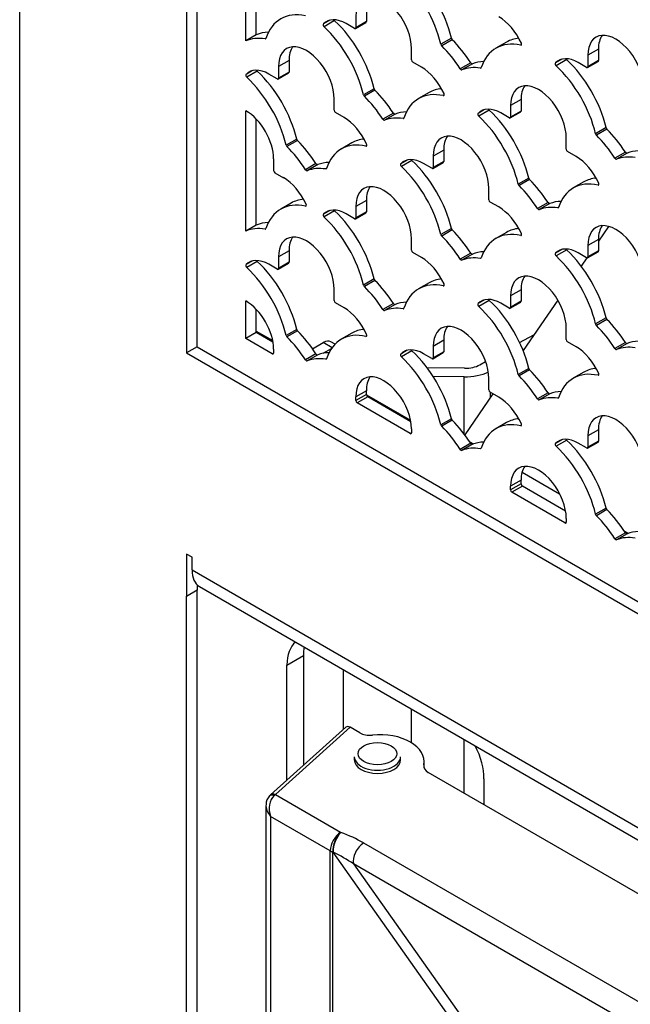
# Model space of a CAD drawing. Units: inches. Extents: x 8 to 185, y 44 to 160.
# Drawn here: x 32 to 37, y 132 to 140 of the extents above; entities that cross this region are included whole.
import ezdxf

# ---------------------------------------------------------------- set-up
doc = ezdxf.new("R2010")
doc.units = ezdxf.units.IN
doc.header["$MEASUREMENT"] = 0
for name, color, linetype in [('30877', 7, 'Continuous'), ('Default', 7, 'Continuous'), ('PL24374', 7, 'Continuous'), ('PL70037', 7, 'Continuous'), ('PL70411', 7, 'Continuous'), ('PL70472', 7, 'Continuous'), ('PL70477', 7, 'Continuous'), ('PL75060', 7, 'Continuous'), ('PL75068', 7, 'Continuous')]:
    doc.layers.add(name, color=color, linetype=linetype)

# ---------------------------------------------------------------- blocks, each defined once
blk = doc.blocks.new('SE4')
at = {"layer": '30877', "color": 7, "linetype": 'Continuous'}
for p, q in [((35.1001, 134.4562), (35.1001, 134.4313)), ((35.4751, 134.4313), (35.4751, 134.4562))]:
    blk.add_line(p, q, dxfattribs=at)
blk.add_ellipse((35.2876, 134.4817), major_axis=(0.1563, 0), ratio=0.57735, dxfattribs=at)
for centre, major_axis, start_param, end_param in [((35.2876, 134.4562), (-0.1875, 0), 0, 3.141593), ((35.2876, 134.4313), (0.1875, 0), 3.141593, 6.283185)]:
    blk.add_ellipse(centre, major_axis=major_axis, ratio=0.57735, start_param=start_param, end_param=end_param, dxfattribs=at)
at = {"layer": 'PL24374', "color": 7, "linetype": 'Continuous'}
for p, q in [((35.0323, 134.6951), (34.4237, 134.1487)), ((35.0675, 134.6944), (34.4632, 134.1518)), ((35.1443, 134.6501), (35.0675, 134.6944)), ((35.6637, 134.3668), (35.6637, 134.4173)), ((35.6613, 134.3919), (35.6613, 134.3751)), ((44.316, 129.3548), (35.6972, 134.3309)), ((34.4234, 134.1484), (34.4157, 134.1408)), ((34.4632, 134.1518), (34.9899, 133.8477)), ((34.3873, 134.0629), (34.3873, 122.4442)), ((34.4239, 133.9758), (34.4239, 122.4293)), ((34.9061, 133.6974), (34.4239, 133.9758)), ((34.9899, 133.8477), (34.993, 133.8465)), ((34.9061, 122.1508), (34.9061, 133.6974)), ((35.1755, 133.7617), (43.5524, 128.9253)), ((34.9289, 133.687), (34.9258, 133.6881)), ((34.9258, 133.6881), (34.9258, 122.1416)), ((35.9355, 132.2669), (34.9289, 133.687)), ((35.0933, 133.5932), (36.0041, 132.3083)), ((43.4702, 128.7568), (35.0933, 133.5932))]:
    blk.add_line(p, q, dxfattribs=at)
blk.add_arc((34.4966, 134.0679), 0.1089, 138.23531, 177.91607, dxfattribs=at)
for centre, major_axis, ratio, start_param, end_param in [((35.0679, 134.6431), (0.0323, -0.0545), 0.572018, 2.347054, 3.254837), ((35.2327, 134.7065), (0.1249, 0.006), 0.606728, 3.897921, 4.794386), ((35.2882, 134.4059), (-0.3753, -0.018), 0.606728, 3.001457, 4.794386), ((35.7856, 134.3872), (0.1249, 0.006), 0.606728, 3.001457, 3.897921), ((34.5123, 134.0268), (-0.0167, 0.1369), 0.711531, 0.468534, 1.864798), ((34.4611, 134.0978), (0.0457, -0.0426), 0.560196, 2.201826, 3.143191), ((34.4655, 134.1021), (0.0418, -0.0465), 0.638187, 2.233809, 3.141593), ((34.4674, 134.0528), (0.0549, 0.1126), 0.524571, 0.800886, 0.923059), ((34.5123, 134.0268), (0.1102, -0.0829), 0.711531, 3.544076, 4.418388), ((34.9945, 133.7484), (-0.0625, -0.1083), 0.57735, 3.979351, 5.497787), ((34.9945, 133.7484), (0.0433, 0.1172), 0.455016, 0.749673, 2.269189), ((34.9977, 133.7473), (0.0433, 0.1172), 0.455016, 0.749673, 2.269189), ((34.6745, 133.5096), (0.7768, -0.1416), 0.519442, 0.967997, 1.244725), ((34.9945, 133.7484), (-0.125, 0), 0.57735, 0.785398, 0.988636), ((35.1801, 133.6625), (0.0625, 0.1083), 0.57735, 0.837758, 2.545318), ((34.6792, 133.4104), (0.6731, -0.2447), 0.491623, 1.097053, 1.373781)]:
    blk.add_ellipse(centre, major_axis=major_axis, ratio=ratio, start_param=start_param, end_param=end_param, dxfattribs=at)
at = {"layer": 'PL70037', "color": 7, "linetype": 'Continuous'}
for p, q in [((34.7635, 137.7486), (34.8496, 137.7983)), ((34.8486, 137.7119), (34.9169, 137.7514)), ((34.9209, 137.7571), (34.8496, 137.7983)), ((34.9449, 137.7855), (34.9121, 137.8045)), ((35.0122, 134.6771), (35.0122, 135.1597))]:
    blk.add_line(p, q, dxfattribs=at)
blk.add_ellipse((34.8496, 137.6962), major_axis=(-0.0625, -0.1083), ratio=0.57735, start_param=3.141593, end_param=3.926991, dxfattribs=at)
at = {"layer": 'PL70411', "color": 7, "linetype": 'Continuous'}
for p, q in [((34.3092, 137.8913), (34.4418, 137.8147)), ((35.1982, 137.378), (35.5556, 137.1716)), ((36.0326, 136.9983), (36.0628, 136.9809)), ((36.4559, 136.7539), (36.759, 136.5789)), ((37.282, 136.277), (37.3122, 136.2595)), ((34.5567, 135.1968), (34.6893, 135.2734)), ((34.6893, 135.2734), (34.6893, 134.3871)), ((34.5567, 134.268), (34.5567, 135.1968)), ((36.1477, 134.2783), (36.1477, 134.0708))]:
    blk.add_line(p, q, dxfattribs=at)
for centre, major_axis, start_param, end_param in [((34.866, 135.0182), (0.2188, -0.3789), 3.242395, 3.926991), ((34.9986, 135.0948), (0.2188, -0.3789), 3.721764, 3.926991), ((35.8383, 134.4569), (-0.2188, 0.3789), 3.926991, 4.611587)]:
    blk.add_ellipse(centre, major_axis=major_axis, ratio=0.57735, start_param=start_param, end_param=end_param, dxfattribs=at)
at = {"layer": 'PL70472', "color": 7, "linetype": 'Continuous'}
for p, q in [((37.1545, 138.7361), (37.0723, 138.6171)), ((36.9789, 138.4819), (36.933, 138.4155)), ((36.7438, 138.1416), (36.4632, 137.7355)), ((36.2206, 137.3843), (35.9929, 137.0547))]:
    blk.add_line(p, q, dxfattribs=at)
at = {"layer": 'PL70477', "color": 7, "linetype": 'Continuous'}
for p, q in [((36.436, 137.798), (36.5503, 137.8615)), ((35.9911, 137.591), (35.6892, 137.5943)), ((36.1135, 137.6187), (36.1614, 137.6453)), ((35.9888, 137.5217), (35.7376, 137.5245)), ((35.9888, 137.0602), (35.9888, 137.5217)), ((36.1968, 137.3983), (36.1968, 137.3498)), ((35.5601, 134.8434), (35.5601, 134.5715)), ((35.9888, 134.1625), (35.9888, 134.5959))]:
    blk.add_line(p, q, dxfattribs=at)
for major_axis, end_param in [((-0.1719, 0), 2.337227), ((-0.2919, 0), 2.275103)]:
    blk.add_ellipse((35.9943, 137.6902), major_axis=major_axis, ratio=0.57735, start_param=1.551828, end_param=end_param, dxfattribs=at)
at = {"layer": 'PL75060', "color": 7, "linetype": 'Continuous'}
for p, q in [((32.3984, 115.4283), (32.3984, 146.4039)), ((33.7461, 144.0695), (33.7461, 137.7156)), ((33.831, 137.7646), (33.831, 144.0206)), ((33.831, 137.7646), (33.7461, 137.7156)), ((33.831, 137.7646), (54.2522, 125.9743)), ((33.7461, 137.7156), (54.2522, 125.8764)), ((33.7903, 136.0659), (33.7465, 136.0912)), ((33.7465, 136.0912), (33.7465, 135.7509)), ((33.7903, 135.9639), (33.7903, 136.0659)), ((33.7903, 135.9639), (54.2081, 124.1757)), ((33.8314, 135.845), (33.8314, 135.7999)), ((33.8314, 135.7999), (33.7465, 135.7509)), ((33.831, 122.4299), (33.831, 135.7997)), ((33.8508, 135.8303), (54.2519, 124.0517)), ((33.7461, 122.3809), (33.7461, 135.7511)), ((33.7461, 135.7511), (33.7465, 135.7509))]:
    blk.add_line(p, q, dxfattribs=at)
blk.add_ellipse((33.9967, 136.083), major_axis=(0.1459, 0.2528), ratio=0.57735, start_param=2.356194, end_param=3.141593, dxfattribs=at)
at = {"layer": 'PL75068', "color": 7, "linetype": 'Continuous'}
for p, q in [((34.2244, 140.2321), (34.2244, 141.2041)), ((34.3092, 140.2811), (34.3092, 141.1359)), ((35.1982, 140.4802), (35.1982, 140.3877)), ((34.9032, 140.3991), (34.8511, 140.369)), ((34.9415, 140.3955), (34.8567, 140.3465)), ((35.1025, 140.3325), (35.034, 140.372)), ((35.1101, 140.3317), (35.195, 140.3807)), ((35.1133, 140.4312), (35.1133, 140.3387)), ((35.1982, 140.3877), (35.1133, 140.3387)), ((34.3092, 140.2811), (34.2244, 140.2321)), ((34.3871, 140.2524), (34.3806, 140.2486)), ((35.8848, 140.2536), (35.8, 140.2046)), ((35.8915, 140.2418), (35.8066, 140.1928)), ((36.3297, 140.2227), (36.2448, 140.1737)), ((35.563, 140.0791), (35.563, 140.1716)), ((36.4515, 140.2016), (36.4443, 140.1974)), ((37.0723, 140.1657), (36.9874, 140.1167)), ((37.0723, 140.1657), (37.0723, 140.0732)), ((34.5735, 140.0734), (34.4886, 140.0244)), ((34.5735, 140.0734), (34.5735, 139.9809)), ((35.6423, 140.0208), (35.5738, 140.0603)), ((36.0407, 140.056), (35.9558, 140.007)), ((36.7773, 140.0846), (36.7252, 140.0545)), ((36.8157, 140.081), (36.7308, 140.032)), ((36.9766, 140.0179), (36.9081, 140.0575)), ((36.9843, 140.0172), (37.0691, 140.0662)), ((36.9874, 140.1167), (36.9874, 140.0242)), ((37.0723, 140.0732), (36.9874, 140.0242)), ((34.2785, 139.9922), (34.2264, 139.9621)), ((34.3168, 139.9887), (34.232, 139.9397)), ((34.4854, 139.9249), (34.5703, 139.9738)), ((34.4886, 140.0244), (34.4886, 139.9319)), ((34.5735, 139.9809), (34.4886, 139.9319)), ((36.0547, 140.0479), (35.9699, 139.9989)), ((36.1256, 140.0162), (36.1191, 140.0124)), ((34.4778, 139.9256), (34.4093, 139.9652)), ((35.2601, 139.8468), (35.1753, 139.7978)), ((35.2668, 139.835), (35.1819, 139.786)), ((35.705, 139.8158), (35.6201, 139.7668)), ((34.9383, 139.6722), (34.9383, 139.7647)), ((35.8267, 139.7947), (35.8196, 139.7906)), ((36.4476, 139.7588), (36.3627, 139.7099)), ((36.4476, 139.7588), (36.4476, 139.6663)), ((34.2244, 138.6971), (34.2244, 139.669)), ((35.0176, 139.6139), (34.9491, 139.6535)), ((36.1526, 139.6777), (36.1005, 139.6476)), ((36.191, 139.6742), (36.1061, 139.6252)), ((36.3595, 139.6103), (36.4444, 139.6593)), ((36.3627, 139.7099), (36.3627, 139.6174)), ((36.4476, 139.6663), (36.3627, 139.6174)), ((34.3092, 138.7461), (34.3092, 139.6008)), ((35.416, 139.6491), (35.3311, 139.6001)), ((35.43, 139.641), (35.3451, 139.592)), ((35.5009, 139.6094), (35.4944, 139.6056)), ((36.3519, 139.6111), (36.2834, 139.6507)), ((37.1342, 139.5323), (37.0494, 139.4833)), ((37.1409, 139.5205), (37.056, 139.4715)), ((34.6354, 139.44), (34.5506, 139.391)), ((34.6421, 139.4281), (34.5572, 139.3792)), ((36.8124, 139.3577), (36.8124, 139.4502)), ((35.0803, 139.409), (34.9954, 139.36)), ((35.202, 139.3879), (35.1949, 139.3838)), ((35.8229, 139.352), (35.738, 139.303)), ((35.8229, 139.352), (35.8229, 139.2595)), ((36.8917, 139.2994), (36.8232, 139.339)), ((37.2901, 139.3346), (37.2053, 139.2856)), ((34.4492, 139.2796), (34.4492, 139.1871)), ((35.5279, 139.2709), (35.4758, 139.2408)), ((35.5662, 139.2673), (35.4814, 139.2183)), ((35.738, 139.303), (35.738, 139.2105)), ((35.8229, 139.2595), (35.738, 139.2105)), ((37.3041, 139.3265), (37.2193, 139.2775)), ((34.7913, 139.2423), (34.7064, 139.1933)), ((34.8053, 139.2342), (34.7204, 139.1852)), ((34.8762, 139.2025), (34.8697, 139.1988)), ((35.7272, 139.2043), (35.6587, 139.2438)), ((35.7348, 139.2035), (35.8197, 139.2525)), ((34.46, 139.1683), (34.5285, 139.1288)), ((36.5095, 139.1254), (36.4247, 139.0765)), ((36.5162, 139.1136), (36.4313, 139.0647)), ((36.1877, 138.9509), (36.1877, 139.0434)), ((36.9544, 139.0945), (36.8695, 139.0455)), ((37.0762, 139.0734), (37.069, 139.0692)), ((35.1982, 138.9452), (35.1133, 138.8962)), ((35.1982, 138.9452), (35.1982, 138.8527)), ((34.5912, 138.9238), (34.5063, 138.8749)), ((34.713, 138.9027), (34.7058, 138.8986)), ((34.9032, 138.864), (34.8511, 138.834)), ((34.9415, 138.8605), (34.8567, 138.8115)), ((35.1133, 138.8962), (35.1133, 138.8037)), ((36.267, 138.8926), (36.1985, 138.9321)), ((36.6654, 138.9278), (36.5806, 138.8788)), ((36.6794, 138.9197), (36.5946, 138.8707)), ((36.7503, 138.888), (36.7438, 138.8843)), ((35.1025, 138.7974), (35.034, 138.837)), ((35.1101, 138.7967), (35.195, 138.8457)), ((35.1982, 138.8527), (35.1133, 138.8037)), ((34.3092, 138.7461), (34.2244, 138.6971)), ((34.3871, 138.7174), (34.3806, 138.7136)), ((35.8848, 138.7186), (35.8, 138.6696)), ((35.8915, 138.7068), (35.8066, 138.6578)), ((35.563, 138.5441), (35.563, 138.6366)), ((36.3297, 138.6876), (36.2448, 138.6386)), ((36.4515, 138.6665), (36.4443, 138.6624)), ((37.0723, 138.6307), (36.9874, 138.5817)), ((37.0723, 138.6307), (37.0723, 138.5382)), ((36.7773, 138.5495), (36.7252, 138.5194)), ((36.8157, 138.546), (36.7308, 138.497)), ((36.9874, 138.5817), (36.9874, 138.4892)), ((34.5735, 138.5383), (34.4886, 138.4893)), ((34.4886, 138.4893), (34.4886, 138.3968)), ((34.5735, 138.5383), (34.5735, 138.4458)), ((35.6423, 138.4857), (35.5738, 138.5253)), ((36.0407, 138.5209), (35.9558, 138.4719)), ((36.0547, 138.5128), (35.9699, 138.4638)), ((36.1256, 138.4812), (36.1191, 138.4774)), ((36.9766, 138.4829), (36.9081, 138.5225)), ((36.9843, 138.4822), (37.0691, 138.5311)), ((37.0723, 138.5382), (36.9874, 138.4892)), ((34.2785, 138.4572), (34.2264, 138.4271)), ((34.3168, 138.4536), (34.232, 138.4047)), ((34.4778, 138.3906), (34.4093, 138.4301)), ((34.4854, 138.3898), (34.5703, 138.4388)), ((34.5735, 138.4458), (34.4886, 138.3968)), ((35.2601, 138.3118), (35.1753, 138.2628)), ((34.9383, 138.1372), (34.9383, 138.2297)), ((35.2668, 138.3), (35.1819, 138.251)), ((35.705, 138.2808), (35.6201, 138.2318)), ((35.8267, 138.2597), (35.8196, 138.2556)), ((36.4476, 138.2238), (36.3627, 138.1748)), ((36.4476, 138.2238), (36.4476, 138.1313)), ((36.1526, 138.1427), (36.1005, 138.1126)), ((36.3627, 138.1748), (36.3627, 138.0823)), ((34.2244, 137.8313), (34.2244, 138.134)), ((34.3092, 137.8803), (34.3092, 138.0658)), ((35.0176, 138.0789), (34.9491, 138.1185)), ((35.416, 138.1141), (35.3311, 138.0651)), ((35.43, 138.106), (35.3451, 138.057)), ((35.5009, 138.0743), (35.4944, 138.0706)), ((36.191, 138.1391), (36.1061, 138.0901)), ((36.3519, 138.0761), (36.2834, 138.1156)), ((36.3595, 138.0753), (36.4444, 138.1243)), ((36.4476, 138.1313), (36.3627, 138.0823)), ((37.1342, 137.9973), (37.0494, 137.9483)), ((37.1409, 137.9854), (37.056, 137.9365)), ((34.6354, 137.9049), (34.5506, 137.8559)), ((36.8124, 137.8227), (36.8124, 137.9152)), ((34.3092, 137.8803), (34.2244, 137.8313)), ((34.4384, 137.7078), (34.2244, 137.8313)), ((34.4441, 137.8024), (34.3092, 137.8803)), ((34.6421, 137.8931), (34.5572, 137.8441)), ((35.0803, 137.874), (34.9954, 137.825)), ((35.202, 137.8528), (35.1949, 137.8487)), ((35.8229, 137.817), (35.738, 137.768)), ((35.738, 137.768), (35.738, 137.6755)), ((35.8229, 137.817), (35.8229, 137.7245)), ((36.8917, 137.7644), (36.8232, 137.8039)), ((37.2901, 137.7996), (37.2053, 137.7506)), ((37.3041, 137.7915), (37.2193, 137.7425)), ((34.4492, 137.714), (34.4384, 137.7078)), ((34.4492, 137.7446), (34.4492, 137.714)), ((34.7913, 137.7072), (34.7064, 137.6582)), ((34.8053, 137.6991), (34.7204, 137.6502)), ((34.8762, 137.6675), (34.8697, 137.6637)), ((35.5279, 137.7359), (35.4758, 137.7058)), ((35.5662, 137.7323), (35.4814, 137.6833)), ((35.7272, 137.6692), (35.6587, 137.7088)), ((35.7348, 137.6685), (35.8197, 137.7175)), ((35.8229, 137.7245), (35.738, 137.6755)), ((36.5095, 137.5904), (36.4247, 137.5414)), ((36.1877, 137.4159), (36.1877, 137.5084)), ((36.5162, 137.5786), (36.4313, 137.5296)), ((36.9544, 137.5594), (36.8695, 137.5105)), ((37.0762, 137.5383), (37.069, 137.5342)), ((35.1982, 137.4101), (35.1133, 137.3611)), ((35.1982, 137.3796), (35.1133, 137.3306)), ((35.1133, 137.3306), (35.1133, 137.3611)), ((35.209, 137.3608), (35.1241, 137.3118)), ((35.1982, 137.3796), (35.1982, 137.4101)), ((35.5579, 137.1594), (35.209, 137.3608)), ((36.267, 137.3576), (36.1985, 137.3971)), ((36.6654, 137.3927), (36.5806, 137.3437)), ((36.6794, 137.3846), (36.5946, 137.3356)), ((36.7503, 137.353), (36.7438, 137.3492)), ((35.5522, 137.0647), (35.1241, 137.3118)), ((35.8848, 137.1836), (35.8, 137.1346)), ((35.8915, 137.1718), (35.8066, 137.1228)), ((36.3297, 137.1526), (36.2448, 137.1036)), ((36.4515, 137.1315), (36.4443, 137.1274)), ((35.563, 137.071), (35.5522, 137.0647)), ((35.563, 137.1015), (35.563, 137.071)), ((37.0723, 137.0956), (36.9874, 137.0466)), ((36.9874, 137.0466), (36.9874, 136.9541)), ((37.0723, 137.0956), (37.0723, 137.0031)), ((36.0407, 136.9859), (35.9558, 136.9369)), ((36.0547, 136.9778), (35.9699, 136.9288)), ((36.7773, 137.0145), (36.7252, 136.9844)), ((36.8157, 137.0109), (36.7308, 136.962)), ((36.9766, 136.9479), (36.9081, 136.9874)), ((36.9843, 136.9471), (37.0691, 136.9961)), ((37.0723, 137.0031), (36.9874, 136.9541)), ((36.1256, 136.9461), (36.1191, 136.9424)), ((36.4476, 136.6888), (36.3627, 136.6398)), ((36.4476, 136.6582), (36.3627, 136.6092)), ((36.3627, 136.6092), (36.3627, 136.6398)), ((36.4584, 136.6395), (36.3735, 136.5905)), ((36.4476, 136.6582), (36.4476, 136.6888)), ((36.8073, 136.438), (36.4584, 136.6395)), ((36.8016, 136.3434), (36.3735, 136.5905)), ((37.1342, 136.4622), (37.0494, 136.4132)), ((37.1409, 136.4504), (37.056, 136.4014)), ((36.8124, 136.3496), (36.8016, 136.3434)), ((36.8124, 136.3802), (36.8124, 136.3496)), ((37.2901, 136.2645), (37.2053, 136.2155)), ((37.3041, 136.2564), (37.2193, 136.2075))]:
    blk.add_line(p, q, dxfattribs=at)
for centre, major_axis, start_param, end_param in [((35.423, 140.3504), (-0.3427, 0.5936), 4.235396, 5.19776), ((35.3381, 140.3014), (-0.3427, 0.5936), 4.235396, 5.19776), ((35.3381, 140.3014), (0.159, -0.2754), 0.785398, 3.926991), ((34.8491, 139.8163), (0.3427, -0.5936), 2.656222, 3.618586), ((34.8599, 140.3566), (-0.0077, 0.0133), 0.164646, 2.056167), ((35.034, 140.1124), (0.159, -0.2754), 2.356194, 3.306239), ((34.9447, 140.4056), (-0.0077, 0.0133), 1.465232, 2.056167), ((34.7983, 139.9435), (-0.3427, 0.5936), 4.235396, 5.19776), ((35.1873, 140.3939), (-0.0077, 0.0133), 3.141593, 3.926991), ((36.267, 140.168), (0.159, -0.2754), 1.40615, 2.356194), ((34.6297, 139.6762), (-0.3427, 0.5936), 5.97421, 6.22035), ((34.7134, 139.8946), (-0.3427, 0.5936), 4.235396, 5.19776), ((35.1025, 140.345), (-0.0077, 0.0133), 2.356194, 3.926991), ((34.5449, 139.6272), (-0.3427, 0.5936), 5.843626, 6.22035), ((34.3769, 140.2625), (-0.0077, 0.0133), 2.702033, 3.618586), ((35.8951, 140.2515), (-0.0077, 0.0133), 1.093803, 2.010356), ((35.7272, 139.8101), (-0.3427, 0.5936), 4.794329, 5.151948), ((36.5876, 139.58), (0.3427, -0.5936), 2.656222, 3.618586), ((36.6724, 139.629), (0.3427, -0.5936), 2.88108, 3.141593), ((36.4411, 140.2112), (-0.0077, 0.0133), 2.656222, 4.547743), ((37.2123, 139.9869), (0.159, -0.2754), 0.785398, 3.926991), ((37.2971, 140.0359), (0.159, -0.2754), 3.411725, 3.926991), ((34.7134, 139.8946), (0.159, -0.2754), 0.785398, 3.926991), ((34.7983, 139.9435), (0.159, -0.2754), 3.411725, 3.926991), ((35.8103, 140.2025), (-0.0077, 0.0133), 1.093803, 2.010356), ((35.6423, 139.7612), (-0.3427, 0.5936), 4.794329, 5.151948), ((35.5738, 140.0728), (0.0077, -0.0133), 3.926991, 5.497787), ((36.0477, 140.0614), (0.0077, -0.0133), 4.794329, 6.201246), ((36.3682, 139.44), (-0.3427, 0.5936), 5.97421, 6.201246), ((36.734, 140.0421), (-0.0077, 0.0133), 0.164646, 2.056167), ((36.9081, 139.7979), (0.159, -0.2754), 2.356194, 3.306239), ((36.8189, 140.0911), (-0.0077, 0.0133), 1.465232, 2.056167), ((36.6724, 139.629), (-0.3427, 0.5936), 4.235396, 5.19776), ((37.0615, 140.0794), (-0.0077, 0.0133), 3.141593, 3.926991), ((34.4093, 139.7055), (0.159, -0.2754), 2.356194, 3.306239), ((34.32, 139.9988), (-0.0077, 0.0133), 1.465232, 2.056167), ((34.1736, 139.5367), (-0.3427, 0.5936), 4.235396, 5.19776), ((34.5626, 139.9871), (-0.0077, 0.0133), 3.141595, 3.926991), ((35.6423, 139.7612), (0.159, -0.2754), 1.40615, 2.356194), ((35.9629, 140.0125), (0.0077, -0.0133), 4.794329, 6.201246), ((36.2834, 139.391), (-0.3427, 0.5936), 5.843626, 6.201246), ((36.1154, 140.0263), (-0.0077, 0.0133), 2.702033, 3.618586), ((36.5876, 139.58), (-0.3427, 0.5936), 4.235396, 5.19776), ((36.9766, 140.0304), (-0.0077, 0.0133), 2.356194, 3.926991), ((34.2352, 139.9498), (-0.0077, 0.0133), 0.164646, 2.056167), ((34.0887, 139.4877), (-0.3427, 0.5936), 4.235396, 5.19776), ((34.4778, 139.9381), (-0.0077, 0.0133), 2.356194, 3.926991), ((36.5876, 139.58), (0.159, -0.2754), 0.785398, 3.926991), ((35.2704, 139.8446), (-0.0077, 0.0133), 1.093803, 2.010356), ((35.1025, 139.4033), (-0.3427, 0.5936), 4.794329, 5.151948), ((35.9629, 139.1732), (0.3427, -0.5936), 2.656222, 3.618586), ((36.0477, 139.2222), (0.3427, -0.5936), 2.88108, 3.141593), ((36.6724, 139.629), (0.159, -0.2754), 3.411725, 3.926991), ((35.1856, 139.7956), (-0.0077, 0.0133), 1.093803, 2.010356), ((35.0176, 139.3543), (-0.3427, 0.5936), 4.794329, 5.151948), ((35.8164, 139.8044), (-0.0077, 0.0133), 2.656222, 4.547743), ((34.2244, 139.4094), (-0.159, 0.2754), 3.926991, 5.497787), ((34.9491, 139.666), (0.0077, -0.0133), 3.926991, 5.497787), ((35.7435, 139.0332), (-0.3427, 0.5936), 5.97421, 6.201246), ((36.2834, 139.391), (0.159, -0.2754), 2.356194, 3.306239), ((36.1942, 139.6843), (-0.0077, 0.0133), 1.465232, 2.056167), ((36.0477, 139.2222), (-0.3427, 0.5936), 4.235396, 5.19776), ((36.4367, 139.6726), (-0.0077, 0.0133), 3.141593, 3.926991), ((35.0176, 139.3543), (0.159, -0.2754), 1.40615, 2.356194), ((35.3381, 139.6056), (0.0077, -0.0133), 4.794329, 6.201246), ((35.6587, 138.9842), (-0.3427, 0.5936), 5.843626, 6.201246), ((35.423, 139.6546), (0.0077, -0.0133), 4.794329, 6.201246), ((35.4907, 139.6195), (-0.0077, 0.0133), 2.702033, 3.618586), ((36.1093, 139.6353), (-0.0077, 0.0133), 0.164646, 2.056167), ((35.9629, 139.1732), (-0.3427, 0.5936), 4.235396, 5.19776), ((36.3519, 139.6236), (-0.0077, 0.0133), 2.356194, 3.926991), ((37.1446, 139.5301), (-0.0077, 0.0133), 1.093803, 2.010356), ((36.9766, 139.0888), (-0.3427, 0.5936), 4.794329, 5.151948), ((34.6457, 139.4378), (-0.0077, 0.0133), 1.093803, 2.010356), ((34.4778, 138.9965), (-0.3427, 0.5936), 4.794329, 5.151948), ((35.3381, 138.7664), (0.3427, -0.5936), 2.656222, 3.618586), ((35.423, 138.8154), (0.3427, -0.5936), 2.88108, 3.141593), ((35.9629, 139.1732), (0.159, -0.2754), 0.785398, 3.926991), ((36.0477, 139.2222), (0.159, -0.2754), 3.411725, 3.926991), ((37.0597, 139.4811), (-0.0077, 0.0133), 1.093803, 2.010356), ((36.8917, 139.0398), (-0.3427, 0.5936), 4.794329, 5.151948), ((34.5609, 139.3888), (-0.0077, 0.0133), 1.093803, 2.010356), ((34.3929, 138.9475), (-0.3427, 0.5936), 4.794329, 5.151948), ((35.1917, 139.3975), (-0.0077, 0.0133), 2.656222, 4.547743), ((36.8232, 139.3515), (0.0077, -0.0133), 3.926991, 5.497787), ((37.2971, 139.3401), (0.0077, -0.0133), 4.794329, 6.201246), ((37.6177, 138.7187), (-0.3427, 0.5936), 5.97421, 6.201246), ((35.6587, 138.9842), (0.159, -0.2754), 2.356194, 3.306239), ((35.5694, 139.2774), (-0.0077, 0.0133), 1.465232, 2.056167), ((35.423, 138.8154), (-0.3427, 0.5936), 4.235396, 5.19776), ((35.812, 139.2658), (-0.0077, 0.0133), 3.141593, 3.926991), ((36.8917, 139.0398), (0.159, -0.2754), 1.40615, 2.356194), ((37.2123, 139.2911), (0.0077, -0.0133), 4.794329, 6.201246), ((37.5328, 138.6697), (-0.3427, 0.5936), 5.843626, 6.201246), ((34.46, 139.1808), (-0.0077, 0.0133), 0.785398, 2.356194), ((34.7134, 139.1988), (0.0077, -0.0133), 4.794329, 6.201246), ((35.034, 138.5774), (-0.3427, 0.5936), 5.843626, 6.201246), ((34.7983, 139.2478), (0.0077, -0.0133), 4.794329, 6.201246), ((35.1188, 138.6263), (-0.3427, 0.5936), 5.97421, 6.201246), ((34.866, 139.2126), (-0.0077, 0.0133), 2.702033, 3.618586), ((35.4846, 139.2284), (-0.0077, 0.0133), 0.164646, 2.056167), ((35.3381, 138.7664), (-0.3427, 0.5936), 4.235396, 5.19776), ((35.7272, 139.2168), (-0.0077, 0.0133), 2.356194, 3.926991), ((34.5285, 138.8692), (-0.159, 0.2754), 4.547743, 5.497787), ((35.3381, 138.7664), (0.159, -0.2754), 0.785398, 3.926991), ((36.5199, 139.1233), (-0.0077, 0.0133), 1.093803, 2.010356), ((36.3519, 138.682), (-0.3427, 0.5936), 4.794329, 5.151948), ((37.2123, 138.4519), (0.3427, -0.5936), 2.656222, 3.618586), ((37.2971, 138.5008), (0.3427, -0.5936), 2.88108, 3.141593), ((35.423, 138.8154), (0.159, -0.2754), 3.411725, 3.926991), ((36.435, 139.0743), (-0.0077, 0.0133), 1.093803, 2.010356), ((36.267, 138.633), (-0.3427, 0.5936), 4.794329, 5.151948), ((37.0658, 139.083), (-0.0077, 0.0133), 2.656222, 4.547743), ((34.9339, 138.3302), (0.3427, -0.5936), 2.88108, 3.141593), ((36.1985, 138.9446), (0.0077, -0.0133), 3.926991, 5.497787), ((36.9929, 138.3118), (-0.3427, 0.5936), 5.97421, 6.201246), ((34.8491, 138.2812), (0.3427, -0.5936), 2.656222, 3.618586), ((34.7026, 138.9124), (-0.0077, 0.0133), 2.656222, 4.547743), ((35.034, 138.5774), (0.159, -0.2754), 2.356194, 3.306239), ((34.9447, 138.8706), (-0.0077, 0.0133), 1.465232, 2.056167), ((34.7983, 138.4085), (-0.3427, 0.5936), 4.235396, 5.19776), ((36.267, 138.633), (0.159, -0.2754), 1.40615, 2.356194), ((36.5876, 138.8843), (0.0077, -0.0133), 4.794329, 6.201246), ((36.9081, 138.2628), (-0.3427, 0.5936), 5.843626, 6.201246), ((36.6724, 138.9332), (0.0077, -0.0133), 4.794329, 6.201246), ((36.7401, 138.8981), (-0.0077, 0.0133), 2.702033, 3.618586), ((34.8599, 138.8216), (-0.0077, 0.0133), 0.164646, 2.056167), ((34.7134, 138.3595), (-0.3427, 0.5936), 4.235396, 5.19776), ((35.1025, 138.8099), (-0.0077, 0.0133), 2.356194, 3.926991), ((35.1873, 138.8589), (-0.0077, 0.0133), 3.141594, 3.926991), ((37.2123, 138.4519), (0.159, -0.2754), 0.785398, 3.926991), ((34.5449, 138.0922), (-0.3427, 0.5936), 5.843626, 6.22035), ((34.6297, 138.1412), (-0.3427, 0.5936), 5.97421, 6.22035), ((34.3769, 138.7275), (-0.0077, 0.0133), 2.702033, 3.618586), ((35.8951, 138.7164), (-0.0077, 0.0133), 1.093803, 2.010356), ((35.7272, 138.2751), (-0.3427, 0.5936), 4.794329, 5.151948), ((36.6724, 138.094), (0.3427, -0.5936), 2.88108, 3.141593), ((37.2971, 138.5008), (0.159, -0.2754), 3.411725, 3.926991), ((34.7134, 138.3595), (0.159, -0.2754), 0.785398, 3.926991), ((34.7983, 138.4085), (0.159, -0.2754), 3.411725, 3.926991), ((35.8103, 138.6675), (-0.0077, 0.0133), 1.093803, 2.010356), ((35.6423, 138.2261), (-0.3427, 0.5936), 4.794329, 5.151948), ((36.5876, 138.045), (0.3427, -0.5936), 2.656222, 3.618586), ((36.4411, 138.6762), (-0.0077, 0.0133), 2.656222, 4.547743), ((35.5738, 138.5378), (0.0077, -0.0133), 3.926991, 5.497787), ((36.9081, 138.2628), (0.159, -0.2754), 2.356194, 3.306239), ((36.8189, 138.5561), (-0.0077, 0.0133), 1.465232, 2.056167), ((36.6724, 138.094), (-0.3427, 0.5936), 4.235396, 5.19776), ((34.4093, 138.1705), (0.159, -0.2754), 2.356194, 3.306239), ((34.32, 138.4637), (-0.0077, 0.0133), 1.465232, 2.056167), ((35.6423, 138.2261), (0.159, -0.2754), 1.40615, 2.356194), ((35.9629, 138.4774), (0.0077, -0.0133), 4.794329, 6.201246), ((36.2834, 137.856), (-0.3427, 0.5936), 5.843626, 6.201246), ((36.0477, 138.5264), (0.0077, -0.0133), 4.794329, 6.201246), ((36.3682, 137.905), (-0.3427, 0.5936), 5.97421, 6.201246), ((36.1154, 138.4913), (-0.0077, 0.0133), 2.702033, 3.618586), ((36.734, 138.5071), (-0.0077, 0.0133), 0.164646, 2.056167), ((36.5876, 138.045), (-0.3427, 0.5936), 4.235396, 5.19776), ((36.9766, 138.4954), (-0.0077, 0.0133), 2.356194, 3.926991), ((37.0615, 138.5444), (-0.0077, 0.0133), 3.141593, 3.926991), ((34.2352, 138.4148), (-0.0077, 0.0133), 0.164646, 2.056167), ((34.0887, 137.9527), (-0.3427, 0.5936), 4.235396, 5.19776), ((34.1736, 138.0017), (-0.3427, 0.5936), 4.235396, 5.19776), ((34.4778, 138.4031), (-0.0077, 0.0133), 2.356194, 3.926991), ((34.5626, 138.4521), (-0.0077, 0.0133), 3.141593, 3.926991), ((35.2704, 138.3096), (-0.0077, 0.0133), 1.093803, 2.010356), ((36.0477, 137.6872), (0.3427, -0.5936), 2.88108, 3.141593), ((36.5876, 138.045), (0.159, -0.2754), 0.785398, 3.926991), ((36.6724, 138.094), (0.159, -0.2754), 3.411725, 3.926991), ((35.1856, 138.2606), (-0.0077, 0.0133), 1.093803, 2.010356), ((35.0176, 137.8193), (-0.3427, 0.5936), 4.794329, 5.151948), ((35.1025, 137.8683), (-0.3427, 0.5936), 4.794329, 5.151948), ((35.9629, 137.6382), (0.3427, -0.5936), 2.656222, 3.618586), ((35.8164, 138.2694), (-0.0077, 0.0133), 2.656222, 4.547743), ((36.2834, 137.856), (0.159, -0.2754), 2.356194, 3.306239), ((36.1942, 138.1492), (-0.0077, 0.0133), 1.465232, 2.056167), ((34.2244, 137.8744), (-0.159, 0.2754), 3.926991, 5.497787), ((34.9491, 138.131), (0.0077, -0.0133), 3.926991, 5.497787), ((35.0176, 137.8193), (0.159, -0.2754), 1.40615, 2.356194), ((35.3381, 138.0706), (0.0077, -0.0133), 4.794329, 6.201246), ((35.6587, 137.4492), (-0.3427, 0.5936), 5.843626, 6.201246), ((35.423, 138.1196), (0.0077, -0.0133), 4.794329, 6.201246), ((35.7435, 137.4982), (-0.3427, 0.5936), 5.97421, 6.201246), ((35.4907, 138.0844), (-0.0077, 0.0133), 2.702033, 3.618586), ((36.1093, 138.1002), (-0.0077, 0.0133), 0.164646, 2.056167), ((35.9629, 137.6382), (-0.3427, 0.5936), 4.235396, 5.19776), ((36.0477, 137.6872), (-0.3427, 0.5936), 4.235396, 5.19776), ((36.3519, 138.0886), (-0.0077, 0.0133), 2.356194, 3.926991), ((36.4367, 138.1376), (-0.0077, 0.0133), 3.141593, 3.926991), ((37.1446, 137.9951), (-0.0077, 0.0133), 1.093803, 2.010356), ((36.9766, 137.5538), (-0.3427, 0.5936), 4.794329, 5.151948), ((34.6457, 137.9028), (-0.0077, 0.0133), 1.093803, 2.010356), ((35.423, 137.2803), (0.3427, -0.5936), 2.88108, 3.141593), ((35.9629, 137.6382), (0.159, -0.2754), 0.785398, 3.926991), ((36.0477, 137.6872), (0.159, -0.2754), 3.411725, 3.926991), ((37.0597, 137.9461), (-0.0077, 0.0133), 1.093803, 2.010356), ((36.8917, 137.5048), (-0.3427, 0.5936), 4.794329, 5.151948), ((34.5609, 137.8538), (-0.0077, 0.0133), 1.093803, 2.010356), ((34.3929, 137.4124), (-0.3427, 0.5936), 4.794329, 5.151948), ((34.4778, 137.4614), (-0.3427, 0.5936), 4.794329, 5.151948), ((35.3381, 137.2313), (0.3427, -0.5936), 2.656222, 3.618586), ((35.1917, 137.8625), (-0.0077, 0.0133), 2.656222, 4.547743), ((35.6587, 137.4492), (0.159, -0.2754), 2.356194, 3.306239), ((36.8232, 137.8165), (0.0077, -0.0133), 3.926991, 5.497787), ((36.8917, 137.5048), (0.159, -0.2754), 1.40615, 2.356194), ((37.2123, 137.7561), (0.0077, -0.0133), 4.794329, 6.201246), ((37.5328, 137.1347), (-0.3427, 0.5936), 5.843626, 6.201246), ((37.2971, 137.8051), (0.0077, -0.0133), 4.794329, 6.201246), ((37.6177, 137.1836), (-0.3427, 0.5936), 5.97421, 6.201246), ((34.4384, 137.7203), (-0.0077, 0.0133), 2.356194, 3.926991), ((35.034, 137.0423), (-0.3427, 0.5936), 5.843626, 6.201246), ((34.7983, 137.7127), (0.0077, -0.0133), 4.794329, 6.201246), ((35.1188, 137.0913), (-0.3427, 0.5936), 5.97421, 6.201246), ((34.866, 137.6776), (-0.0077, 0.0133), 2.702033, 3.618586), ((35.4846, 137.6934), (-0.0077, 0.0133), 0.164646, 2.056167), ((35.3381, 137.2313), (-0.3427, 0.5936), 4.235396, 5.19776), ((35.5694, 137.7424), (-0.0077, 0.0133), 1.465232, 2.056167), ((35.423, 137.2803), (-0.3427, 0.5936), 4.235396, 5.19776), ((35.7272, 137.6817), (-0.0077, 0.0133), 2.356194, 3.926991), ((35.812, 137.7307), (-0.0077, 0.0133), 3.141595, 3.926991), ((34.7134, 137.6637), (0.0077, -0.0133), 4.794329, 6.201246), ((36.5199, 137.5882), (-0.0077, 0.0133), 1.093803, 2.010356), ((37.2971, 136.9658), (0.3427, -0.5936), 2.88108, 3.141593), ((35.3381, 137.2313), (0.159, -0.2754), 0.785398, 3.926991), ((35.423, 137.2803), (0.159, -0.2754), 3.411725, 3.926991), ((36.435, 137.5393), (-0.0077, 0.0133), 1.093803, 2.010356), ((36.267, 137.0979), (-0.3427, 0.5936), 4.794329, 5.151948), ((36.3519, 137.1469), (-0.3427, 0.5936), 4.794329, 5.151948), ((37.2123, 136.9168), (0.3427, -0.5936), 2.656222, 3.618586), ((37.0658, 137.548), (-0.0077, 0.0133), 2.656222, 4.547743), ((35.209, 137.3733), (0.0077, -0.0133), 3.926991, 5.497787), ((36.1985, 137.4096), (0.0077, -0.0133), 3.926991, 5.497787), ((36.267, 137.0979), (0.159, -0.2754), 1.40615, 2.356194), ((36.9081, 136.7278), (-0.3427, 0.5936), 5.843626, 6.201246), ((36.6724, 137.3982), (0.0077, -0.0133), 4.794329, 6.201246), ((36.9929, 136.7768), (-0.3427, 0.5936), 5.97421, 6.201246), ((36.7401, 137.3631), (-0.0077, 0.0133), 2.702033, 3.618586), ((35.1241, 137.3243), (0.0077, -0.0133), 3.926991, 5.497787), ((36.5876, 137.3492), (0.0077, -0.0133), 4.794329, 6.201246), ((37.2123, 136.9168), (0.159, -0.2754), 0.785398, 3.926991), ((37.2971, 136.9658), (0.159, -0.2754), 3.411725, 3.926991), ((35.8103, 137.1324), (-0.0077, 0.0133), 1.093803, 2.010356), ((35.6423, 136.6911), (-0.3427, 0.5936), 4.794329, 5.151948), ((35.8951, 137.1814), (-0.0077, 0.0133), 1.093803, 2.010356), ((35.7272, 136.7401), (-0.3427, 0.5936), 4.794329, 5.151948), ((36.5876, 136.51), (0.3427, -0.5936), 2.656222, 3.618586), ((36.6724, 136.559), (0.3427, -0.5936), 2.88108, 3.141593), ((36.4411, 137.1412), (-0.0077, 0.0133), 2.656222, 4.547743), ((35.5522, 137.0772), (-0.0077, 0.0133), 2.356194, 3.926991), ((36.2834, 136.321), (-0.3427, 0.5936), 5.843626, 6.201246), ((36.0477, 136.9914), (0.0077, -0.0133), 4.794329, 6.201246), ((36.3682, 136.37), (-0.3427, 0.5936), 5.97421, 6.201246), ((36.734, 136.9721), (-0.0077, 0.0133), 0.164646, 2.056167), ((36.9081, 136.7278), (0.159, -0.2754), 2.356194, 3.306239), ((36.5876, 136.51), (-0.3427, 0.5936), 4.235396, 5.19776), ((36.8189, 137.021), (-0.0077, 0.0133), 1.465232, 2.056167), ((36.6724, 136.559), (-0.3427, 0.5936), 4.235396, 5.19776), ((36.9766, 136.9604), (-0.0077, 0.0133), 2.356194, 3.926991), ((37.0615, 137.0094), (-0.0077, 0.0133), 3.141593, 3.926991), ((35.9629, 136.9424), (0.0077, -0.0133), 4.794329, 6.201246), ((36.1154, 136.9563), (-0.0077, 0.0133), 2.702033, 3.618586), ((36.5876, 136.51), (0.159, -0.2754), 0.785398, 3.926991), ((36.6724, 136.559), (0.159, -0.2754), 3.411725, 3.926991), ((36.4584, 136.652), (0.0077, -0.0133), 3.926991, 5.497787), ((36.3735, 136.603), (0.0077, -0.0133), 3.926991, 5.497787), ((37.0597, 136.4111), (-0.0077, 0.0133), 1.093803, 2.010356), ((36.8917, 135.9697), (-0.3427, 0.5936), 4.794329, 5.151948), ((37.1446, 136.4601), (-0.0077, 0.0133), 1.093803, 2.010356), ((36.9766, 136.0187), (-0.3427, 0.5936), 4.794329, 5.151948), ((36.8016, 136.3559), (-0.0077, 0.0133), 2.356194, 3.926991), ((37.2971, 136.27), (0.0077, -0.0133), 4.794329, 6.201246), ((37.6177, 135.6486), (-0.3427, 0.5936), 5.97421, 6.201246), ((37.2123, 136.221), (0.0077, -0.0133), 4.794329, 6.201246), ((37.5328, 135.5996), (-0.3427, 0.5936), 5.843626, 6.201246)]:
    blk.add_ellipse(centre, major_axis=major_axis, ratio=0.57735, start_param=start_param, end_param=end_param, dxfattribs=at)

msp = doc.modelspace()

# ---------------------------------------------------------------- block references
at = {"layer": 'Default'}
msp.add_blockref('SE4', (0, 0), dxfattribs=at)

doc.saveas('drawing.dxf')
